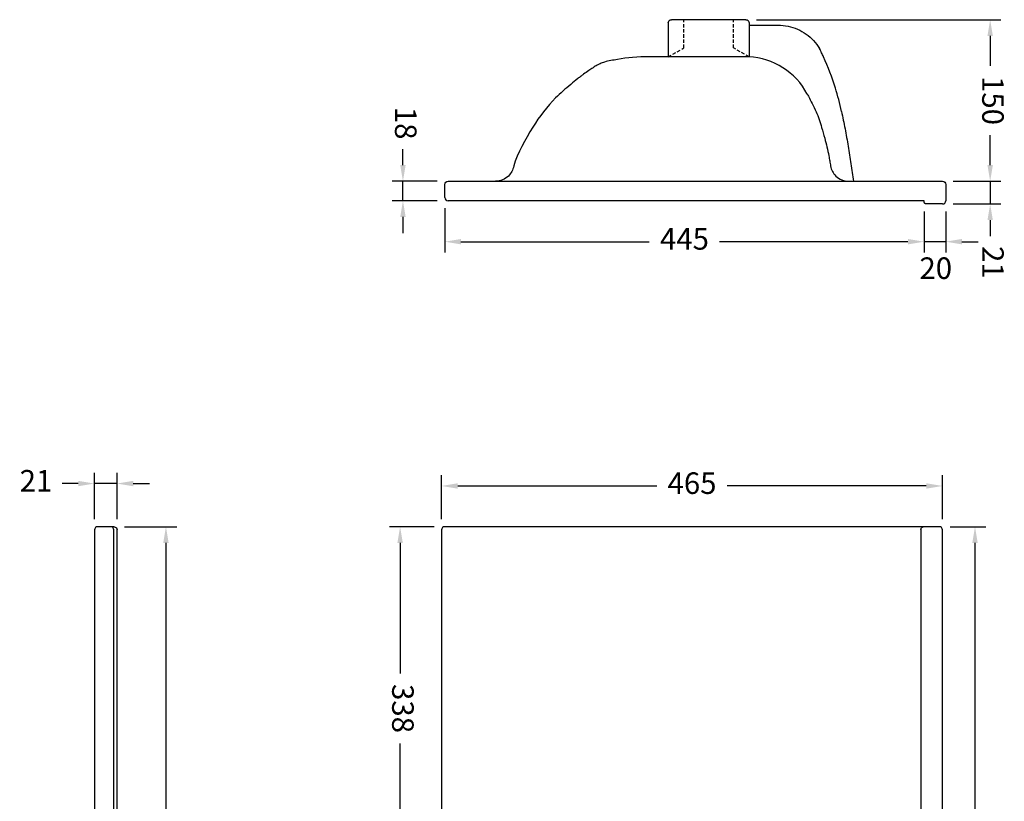
# Model space of a CAD drawing. Units: centimetres. Extents: x 12096 to 13137, y -7115 to -5376.
# Drawn here: x 12223 to 13137, y -6101 to -5376 of the extents above; entities that cross this region are included whole.
import ezdxf

# ---------------------------------------------------------------- set-up
doc = ezdxf.new("R2010")
doc.units = ezdxf.units.CM
doc.header["$PDSIZE"] = -1
doc.linetypes.add('HIDDEN', pattern=[9.525, 6.35, -3.175])
doc.styles.get("Standard").update_dxf_attribs({"font": 'calibri.ttf'})
doc.dimstyles.new('ISO-25', dxfattribs={"dimtxt": 20, "dimasz": 15, "dimexe": 10, "dimexo": 10, "dimgap": 10, "dimtad": 0, "dimdec": 0, "dimdsep": 46, "dimtxsty": 'Standard', "dimcen": 0, "dimclrd": 8, "dimclre": 8, "dimadec": 0, "dimazin": 0, "dimtfac": 1, "dimtdec": 0, "dimtmove": 0, "dimatfit": 3, "dimfxl": 1, "dimtfill": 1, "dimarcsym": 0})

# ---------------------------------------------------------------- blocks, each defined once
blk = doc.blocks.new('*D117')
at = {"color": 8, "lineweight": -2, "transparency": 16777216}
for p, q in [((12607.59, -5846.44), (12566.09, -5846.44)), ((12576.09, -5861.44), (12576.09, -5982.68)), ((12576.09, -6168.95), (12576.09, -6047.71)), ((12604.59, -6183.95), (12566.09, -6183.95))]:
    blk.add_line(p, q, dxfattribs=at)
at = {"color": 8, "transparency": 16777216}
for points in [[(12578.59, -5861.44), (12573.59, -5861.44), (12576.09, -5846.44)], [(12578.59, -6168.95), (12573.59, -6168.95), (12576.09, -6183.95)]]:
    blk.add_solid(points, dxfattribs=at)
at = {"layer": 'Defpoints', "color": 0, "transparency": 16777216}
for p in [(12576.09, -5846.44), (12617.59, -5846.44), (12614.59, -6183.95)]:
    blk.add_point(p, dxfattribs=at)
at = {"color": 0, "transparency": 16777216, "insert": (12576.09, -6015.2), "char_height": 20, "attachment_point": 5, "rotation": 270, "bg_fill": 3, "box_fill_scale": 1.1, "bg_fill_color": 256, "bg_fill_true_color": 13158600, "bg_fill_transparency": 0}
blk.add_mtext('338', dxfattribs=at)
blk = doc.blocks.new('*D126')
at = {"color": 8, "lineweight": -2, "transparency": 16777216}
for p, q in [((12614.59, -5839.44), (12614.59, -5798.66)), ((13079.59, -5839.44), (13079.59, -5798.66)), ((12629.59, -5808.66), (12814.43, -5808.66)), ((13064.59, -5808.66), (12879.75, -5808.66))]:
    blk.add_line(p, q, dxfattribs=at)
at = {"color": 8, "transparency": 16777216}
for points in [[(12629.59, -5806.16), (12629.59, -5811.16), (12614.59, -5808.66)], [(13064.59, -5806.16), (13064.59, -5811.16), (13079.59, -5808.66)]]:
    blk.add_solid(points, dxfattribs=at)
at = {"layer": 'Defpoints', "color": 0, "transparency": 16777216}
for p in [(12614.59, -5808.66), (12614.59, -5849.44), (13079.59, -5849.44)]:
    blk.add_point(p, dxfattribs=at)
at = {"color": 0, "transparency": 16777216, "insert": (12847.09, -5808.66), "char_height": 20, "attachment_point": 5, "bg_fill": 3, "box_fill_scale": 1.1, "bg_fill_color": 256, "bg_fill_true_color": 13158600, "bg_fill_transparency": 0}
blk.add_mtext('465', dxfattribs=at)
blk = doc.blocks.new('*D127')
at = {"color": 8, "lineweight": -2, "transparency": 16777216}
for p, q in [((12320.29, -5846.44), (12368.7, -5846.44)), ((12358.7, -5861.44), (12358.7, -6411.39)), ((12358.7, -7041.44), (12358.7, -6491.5)), ((12320.29, -7056.44), (12368.7, -7056.44))]:
    blk.add_line(p, q, dxfattribs=at)
at = {"color": 8, "transparency": 16777216}
for points in [[(12361.2, -5861.44), (12356.2, -5861.44), (12358.7, -5846.44)], [(12361.2, -7041.44), (12356.2, -7041.44), (12358.7, -7056.44)]]:
    blk.add_solid(points, dxfattribs=at)
at = {"layer": 'Defpoints', "color": 0, "transparency": 16777216}
for p in [(12310.29, -5846.44), (12310.29, -7056.44), (12358.7, -7056.44)]:
    blk.add_point(p, dxfattribs=at)
at = {"color": 0, "transparency": 16777216, "insert": (12358.7, -6451.44), "char_height": 20, "attachment_point": 5, "rotation": 270, "bg_fill": 3, "box_fill_scale": 1.1, "bg_fill_color": 256, "bg_fill_true_color": 13158600, "bg_fill_transparency": 0}
blk.add_mtext('1210', dxfattribs=at)
blk = doc.blocks.new('*D128')
at = {"color": 8, "lineweight": -2, "transparency": 16777216}
for p, q in [((12292.29, -5839.44), (12292.29, -5796.43)), ((12313.29, -5839.42), (12313.29, -5796.43)), ((12277.29, -5806.43), (12262.29, -5806.43)), ((12313.29, -5806.43), (12292.29, -5806.43)), ((12328.29, -5806.43), (12343.29, -5806.43))]:
    blk.add_line(p, q, dxfattribs=at)
at = {"color": 8, "transparency": 16777216}
for points in [[(12277.29, -5803.93), (12277.29, -5808.93), (12292.29, -5806.43)], [(12328.29, -5803.93), (12328.29, -5808.93), (12313.29, -5806.43)]]:
    blk.add_solid(points, dxfattribs=at)
at = {"layer": 'Defpoints', "color": 0, "transparency": 16777216}
for p in [(12292.29, -5806.43), (12292.29, -5849.44), (12313.29, -5849.42)]:
    blk.add_point(p, dxfattribs=at)
at = {"color": 0, "transparency": 16777216, "insert": (12238.05, -5806.43), "char_height": 20, "attachment_point": 5, "bg_fill": 3, "box_fill_scale": 1.1, "bg_fill_color": 256, "bg_fill_true_color": 13158600, "bg_fill_transparency": 0}
blk.add_mtext('21', dxfattribs=at)
blk = doc.blocks.new('*D132')
at = {"color": 8, "lineweight": -2, "transparency": 16777216}
for p, q in [((12907.09, -5375.94), (13133.88, -5375.94)), ((13123.88, -5390.94), (13123.88, -5418.87)), ((13123.88, -5510.94), (13123.88, -5483.01)), ((13089.59, -5525.94), (13133.88, -5525.94))]:
    blk.add_line(p, q, dxfattribs=at)
at = {"color": 8, "transparency": 16777216}
for points in [[(13126.38, -5390.94), (13121.38, -5390.94), (13123.88, -5375.94)], [(13126.38, -5510.94), (13121.38, -5510.94), (13123.88, -5525.94)]]:
    blk.add_solid(points, dxfattribs=at)
at = {"layer": 'Defpoints', "color": 0, "transparency": 16777216}
for p in [(12897.09, -5375.94), (13123.88, -5375.94), (13079.59, -5525.94)]:
    blk.add_point(p, dxfattribs=at)
at = {"color": 0, "transparency": 16777216, "insert": (13123.88, -5450.94), "char_height": 20, "attachment_point": 5, "rotation": 270, "bg_fill": 3, "box_fill_scale": 1.1, "bg_fill_color": 256, "bg_fill_true_color": 13158600, "bg_fill_transparency": 0}
blk.add_mtext('150', dxfattribs=at)
blk = doc.blocks.new('*D133')
at = {"color": 8, "lineweight": -2, "transparency": 16777216}
for p, q in [((13123.88, -5510.94), (13123.88, -5495.94)), ((13089.59, -5525.94), (13133.88, -5525.94)), ((13123.88, -5525.94), (13123.88, -5546.94)), ((13089.59, -5546.94), (13133.88, -5546.94)), ((13123.88, -5561.94), (13123.88, -5576.94))]:
    blk.add_line(p, q, dxfattribs=at)
at = {"color": 8, "transparency": 16777216}
for points in [[(13126.38, -5510.94), (13121.38, -5510.94), (13123.88, -5525.94)], [(13126.38, -5561.94), (13121.38, -5561.94), (13123.88, -5546.94)]]:
    blk.add_solid(points, dxfattribs=at)
at = {"layer": 'Defpoints', "color": 0, "transparency": 16777216}
for p in [(13079.59, -5525.94), (13079.59, -5546.94), (13123.88, -5546.94)]:
    blk.add_point(p, dxfattribs=at)
at = {"color": 0, "transparency": 16777216, "insert": (13123.88, -5601.18), "char_height": 20, "attachment_point": 5, "rotation": 270, "bg_fill": 3, "box_fill_scale": 1.1, "bg_fill_color": 256, "bg_fill_true_color": 13158600, "bg_fill_transparency": 0}
blk.add_mtext('21', dxfattribs=at)
blk = doc.blocks.new('*D134')
at = {"color": 8, "lineweight": -2, "transparency": 16777216}
for p, q in [((13062.59, -5553.94), (13062.59, -5591.95)), ((13082.59, -5553.94), (13082.59, -5591.95)), ((13047.59, -5581.95), (13032.59, -5581.95)), ((13082.59, -5581.95), (13062.59, -5581.95)), ((13097.59, -5581.95), (13112.59, -5581.95))]:
    blk.add_line(p, q, dxfattribs=at)
at = {"color": 8, "transparency": 16777216}
for points in [[(13047.59, -5579.45), (13047.59, -5584.45), (13062.59, -5581.95)], [(13097.59, -5579.45), (13097.59, -5584.45), (13082.59, -5581.95)]]:
    blk.add_solid(points, dxfattribs=at)
at = {"layer": 'Defpoints', "color": 0, "transparency": 16777216}
for p in [(13062.59, -5543.94), (13082.59, -5543.94), (13062.59, -5581.95)]:
    blk.add_point(p, dxfattribs=at)
at = {"color": 0, "transparency": 16777216, "insert": (13073.36, -5609.13), "char_height": 20, "attachment_point": 5, "bg_fill": 3, "box_fill_scale": 1.1, "bg_fill_color": 256, "bg_fill_true_color": 13158600, "bg_fill_transparency": 0}
blk.add_mtext('20', dxfattribs=at)
blk = doc.blocks.new('*D135')
at = {"color": 8, "lineweight": -2, "transparency": 16777216}
for p, q in [((12617.59, -5550.94), (12617.59, -5591.95)), ((13062.59, -5553.94), (13062.59, -5591.95)), ((12632.59, -5581.95), (12807.43, -5581.95)), ((13047.59, -5581.95), (12872.75, -5581.95))]:
    blk.add_line(p, q, dxfattribs=at)
at = {"color": 8, "transparency": 16777216}
for points in [[(12632.59, -5579.45), (12632.59, -5584.45), (12617.59, -5581.95)], [(13047.59, -5579.45), (13047.59, -5584.45), (13062.59, -5581.95)]]:
    blk.add_solid(points, dxfattribs=at)
at = {"layer": 'Defpoints', "color": 0, "transparency": 16777216}
for p in [(12617.59, -5540.94), (13062.59, -5543.94), (12617.59, -5581.95)]:
    blk.add_point(p, dxfattribs=at)
at = {"color": 0, "transparency": 16777216, "insert": (12840.09, -5581.95), "char_height": 20, "attachment_point": 5, "bg_fill": 3, "box_fill_scale": 1.1, "bg_fill_color": 256, "bg_fill_true_color": 13158600, "bg_fill_transparency": 0}
blk.add_mtext('445', dxfattribs=at)
blk = doc.blocks.new('*D136')
at = {"color": 8, "lineweight": -2, "transparency": 16777216}
for p, q in [((12578.73, -5510.94), (12578.73, -5495.94)), ((12610.59, -5525.94), (12568.73, -5525.94)), ((12578.73, -5543.94), (12578.73, -5525.94)), ((12610.59, -5543.94), (12568.73, -5543.94)), ((12578.73, -5558.94), (12578.73, -5573.94))]:
    blk.add_line(p, q, dxfattribs=at)
at = {"color": 8, "transparency": 16777216}
for points in [[(12581.23, -5510.94), (12576.23, -5510.94), (12578.73, -5525.94)], [(12581.23, -5558.94), (12576.23, -5558.94), (12578.73, -5543.94)]]:
    blk.add_solid(points, dxfattribs=at)
at = {"layer": 'Defpoints', "color": 0, "transparency": 16777216}
for p in [(12578.73, -5525.94), (12620.59, -5525.94), (12620.59, -5543.94)]:
    blk.add_point(p, dxfattribs=at)
at = {"color": 0, "transparency": 16777216, "insert": (12578.73, -5471.96), "char_height": 20, "attachment_point": 5, "rotation": 270, "bg_fill": 3, "box_fill_scale": 1.1, "bg_fill_color": 256, "bg_fill_true_color": 13158600, "bg_fill_transparency": 0}
blk.add_mtext('18', dxfattribs=at)
blk = doc.blocks.new('*D122')
at = {"color": 8, "lineweight": -2, "transparency": 16777216}
for p, q in [((13086.59, -5846.44), (13119.78, -5846.44)), ((13109.78, -5861.44), (13109.78, -6411.39)), ((13109.78, -7041.44), (13109.78, -6491.5)), ((13086.59, -7056.44), (13119.78, -7056.44))]:
    blk.add_line(p, q, dxfattribs=at)
at = {"color": 8, "transparency": 16777216}
for points in [[(13112.28, -5861.44), (13107.28, -5861.44), (13109.78, -5846.44)], [(13112.28, -7041.44), (13107.28, -7041.44), (13109.78, -7056.44)]]:
    blk.add_solid(points, dxfattribs=at)
at = {"layer": 'Defpoints', "color": 0, "transparency": 16777216}
for p in [(13076.59, -5846.44), (13076.59, -7056.44), (13109.78, -7056.44)]:
    blk.add_point(p, dxfattribs=at)
at = {"color": 0, "transparency": 16777216, "insert": (13109.78, -6451.44), "char_height": 20, "attachment_point": 5, "rotation": 270, "bg_fill": 3, "box_fill_scale": 1.1, "bg_fill_color": 256, "bg_fill_true_color": 13158600, "bg_fill_transparency": 0}
blk.add_mtext('1210', dxfattribs=at)

msp = doc.modelspace()

# ---------------------------------------------------------------- linework, layer by layer
at = {"extrusion": (3.21625e-16, -1, -2.22045e-16)}
for p, q in [((12825.09, -5378.94), (12825.09, -5410.28)), ((12897.09, -5375.94), (12828.09, -5375.94)), ((12900.09, -5378.94), (12900.09, -5381.04)), ((12900.09, -5381.04), (12900.09, -5410.28)), ((12617.59, -5540.94), (12617.59, -5528.94)), ((12620.59, -5525.94), (13079.59, -5525.94)), ((13082.59, -5528.94), (13082.59, -5543.94)), ((13062.59, -5543.94), (12620.59, -5543.94)), ((13062.59, -5544.94), (13062.59, -5543.94)), ((13079.59, -5546.94), (13064.59, -5546.94))]:
    msp.add_line(p, q, dxfattribs=at)
at = {"linetype": 'HIDDEN', "ltscale": 0.5}
for p, q in [((12839.59, -5402.18), (12839.59, -5375.94)), ((12885.59, -5402.18), (12885.59, -5375.94)), ((12825.09, -5410.28), (12839.59, -5402.18)), ((12900.09, -5410.28), (12885.59, -5402.18))]:
    msp.add_line(p, q, dxfattribs=at)
at = {"extrusion": (1, -4.05742e-16, -2.22045e-16)}
for p, q in [((12292.29, -5849.44), (12292.29, -7053.44)), ((12307.29, -5846.44), (12295.29, -5846.44)), ((12310.29, -5846.44), (12307.29, -5846.44)), ((12310.29, -7053.44), (12310.29, -5849.44)), ((12313.29, -7053.44), (12313.29, -5849.44))]:
    msp.add_line(p, q, dxfattribs=at)
for p, q in [((12614.59, -5849.44), (12614.59, -7053.44)), ((13062.59, -5846.44), (12617.59, -5846.44)), ((13059.59, -5849.44), (13059.59, -7053.44)), ((13076.59, -5846.44), (13062.59, -5846.44)), ((13079.59, -7053.44), (13079.59, -5849.44))]:
    msp.add_line(p, q)
at = {"extrusion": (-7.1415e-32, 2.22045e-16, -1)}
for centre, start, end in [((-12828.09, -5378.94), 0, 90), ((-12897.09, -5378.94), 90, 180), ((-12620.59, -5528.94), 0, 45), ((-12620.59, -5528.94), 45, 90), ((-13079.59, -5528.94), 90, 135), ((-13079.59, -5528.94), 135, 180)]:
    msp.add_arc(centre, 3, start, end, dxfattribs=at)
for centre, radius, start, end in [((12896.1, -5475.96), 65.78, 28.14917, 86.77204), ((12620.59, -5540.94), 3, 180, 225), ((12620.59, -5540.94), 3, 225, 270), ((13079.59, -5543.94), 3, 270, 315), ((13079.59, -5543.94), 3, 315, 0), ((12295.29, -5849.44), 3, 135, 180), ((12295.29, -5849.44), 3, 90, 135), ((12307.29, -5849.44), 3, 45, 90), ((12307.29, -5849.44), 3, 0, 45), ((12617.59, -5849.44), 3, 135, 180), ((12617.59, -5849.44), 3, 90, 135), ((13062.59, -5849.44), 3, 90, 143.58495), ((13076.59, -5849.44), 3, 45, 90), ((13076.59, -5849.44), 3, 0, 45)]:
    msp.add_arc(centre, radius, start, end)
at = {"extrusion": (-2.22045e-16, 9.00927e-32, -1)}
msp.add_arc((-12310.29, -5849.44), 3, 90, 143.58495, dxfattribs=at)
for points, knots in [([(12900.09, -5381.04), (12900.16, -5381.04), (12900.23, -5381.04), (12900.31, -5381.04), (12902.48, -5381.04), (12904.65, -5381.04), (12909, -5381.04), (12911.19, -5381.04), (12913.37, -5381.04), (12915.56, -5381.04), (12917.74, -5381.04), (12922.11, -5381.04), (12924.3, -5381.04), (12926.48, -5381.04)], [-0.176607, -0.176607, -0.176607, -0.176607, 0.041075, 0.041075, 0.041075, 6.569439, 6.569439, 13.138879, 13.138879, 13.138879, 19.707634, 19.707634, 26.27639, 26.27639, 26.27639, 26.27639]), ([(12926.48, -5381.04), (12930.14, -5381.03), (12933.21, -5381.35), (12939.24, -5382.61), (12942.18, -5383.55), (12947.83, -5386.01), (12950.52, -5387.53), (12955.54, -5391.09), (12957.87, -5393.13), (12962.06, -5397.64), (12963.93, -5400.11), (12965.52, -5402.75)], [15.441386, 15.441386, 15.441386, 15.441386, 24.073037, 24.073037, 32.704687, 32.704687, 41.336338, 41.336338, 49.967989, 49.967989, 58.599639, 58.599639, 58.599639, 58.599639]), ([(12807.47, -5410.28), (12796.68, -5410.28), (12786.82, -5411.12), (12773.42, -5413.64), (12769.78, -5414.04), (12764.48, -5415.69), (12763.13, -5416.2), (12761.17, -5417.1), (12760.66, -5417.35), (12759.75, -5417.82), (12759.36, -5418.02), (12758.43, -5418.53), (12757.88, -5418.85), (12756.63, -5419.59), (12755.92, -5420.02), (12753.9, -5421.31), (12752.56, -5422.2), (12749.59, -5424.24), (12747.97, -5425.41), (12745.62, -5427.13), (12744.85, -5427.69), (12743.05, -5429.04), (12742.03, -5429.83), (12738.8, -5432.39), (12736.65, -5434.2), (12729.8, -5440.03), (12724.88, -5444.01), (12712.63, -5456.39), (12705.47, -5465.72), (12692.06, -5487.38), (12685.02, -5499.69), (12681.55, -5511.66), (12681.55, -5511.67), (12681.55, -5511.68)], [0.0815227, 0.0815227, 0.0815227, 0.0815227, 0.2403853, 0.2403853, 0.3198166, 0.3198166, 0.3458809, 0.3458809, 0.3549401, 0.3549401, 0.3614205, 0.3614205, 0.3702391, 0.3702391, 0.3811963, 0.3811963, 0.4011001, 0.4011001, 0.4253076, 0.4253076, 0.4375917, 0.4375917, 0.4545482, 0.4545482, 0.4918764, 0.4918764, 0.5721976, 0.5721976, 0.7088534, 0.7088534, 0.8677161, 0.8677161, 0.8678559, 0.8678559, 0.8678559, 0.8678559]), ([(12900.09, -5410.28), (12899.08, -5410.28), (12898.02, -5410.28), (12895.51, -5410.28), (12894.02, -5410.28), (12890.94, -5410.28), (12889.35, -5410.28), (12885.79, -5410.28), (12883.79, -5410.28), (12880.48, -5410.28), (12879.16, -5410.28), (12877.51, -5410.28), (12877.18, -5410.28), (12876.44, -5410.28), (12876.04, -5410.28), (12875.16, -5410.28), (12874.68, -5410.28), (12873.63, -5410.28), (12873.05, -5410.28), (12871.78, -5410.28), (12871.09, -5410.28), (12869.57, -5410.28), (12868.74, -5410.28), (12866.92, -5410.28), (12865.92, -5410.28), (12863.73, -5410.28), (12862.54, -5410.28), (12859.91, -5410.28), (12858.48, -5410.28), (12854.54, -5410.28), (12852.04, -5410.28), (12847.47, -5410.28), (12845.39, -5410.28), (12841.28, -5410.28), (12839.26, -5410.28), (12835.33, -5410.28), (12833.42, -5410.28), (12829.75, -5410.28), (12827.98, -5410.28), (12824.62, -5410.28), (12823.02, -5410.28), (12820.04, -5410.28), (12818.64, -5410.28), (12816.08, -5410.28), (12814.91, -5410.28), (12812.81, -5410.28), (12811.88, -5410.28), (12810.28, -5410.28), (12809.61, -5410.28), (12808.53, -5410.28), (12808.13, -5410.28), (12807.59, -5410.28), (12807.6, -5410.28), (12807.47, -5410.28)], [27.406769, 27.406769, 27.406769, 27.406769, 31.42337, 31.42337, 36.535457, 36.535457, 41.60893, 41.60893, 47.650194, 47.650194, 51.594847, 51.594847, 52.594847, 52.594847, 53.794847, 53.794847, 55.234847, 55.234847, 56.962847, 56.962847, 59.036447, 59.036447, 61.524767, 61.524767, 64.510751, 64.510751, 68.093932, 68.093932, 72.39426, 72.39426, 79.91807, 79.91807, 86.370285, 86.370285, 92.895393, 92.895393, 99.445362, 99.445362, 106.007351, 106.007351, 112.574322, 112.574322, 119.141414, 119.141414, 125.704424, 125.704424, 132.258852, 132.258852, 138.798906, 138.798906, 145.316071, 145.316071, 151.900809, 151.900809, 151.900809, 151.900809]), ([(12985.9, -5460.99), (12984.32, -5453.69), (12982.42, -5446.46), (12977.12, -5429.5), (12973.44, -5419.85), (12969.18, -5410.46), (12968.59, -5409.16), (12967.99, -5407.87), (12966.77, -5405.3), (12966.15, -5404.02), (12965.52, -5402.75)], [-61.132252, -61.132252, -61.132252, -61.132252, -39.002713, -39.002713, -8.436535, -8.436535, -8.436535, -4.218267, -4.218267, 0, 0, 0, 0]), ([(12954.06, -5444.85), (12954.51, -5445.55), (12954.96, -5446.26), (12957.26, -5451.33), (12959.99, -5456.13), (12964.43, -5466.02), (12965.99, -5470.96), (12968.27, -5479.34), (12969.32, -5482.65), (12971.74, -5491.32), (12973.01, -5496.75), (12974.39, -5503.87), (12974.68, -5505.45), (12975.23, -5508.59), (12975.5, -5510.14), (12975.75, -5511.68)], [0.5496155, 0.5496155, 0.5496155, 0.5496155, 0.5626047, 0.5626047, 0.6411842, 0.6411842, 0.7101189, 0.7101189, 0.7554697, 0.7554697, 0.8268884, 0.8268884, 0.8473708, 0.8473708, 0.8678532, 0.8678532, 0.8678532, 0.8678532]), ([(12985.9, -5460.99), (12987.03, -5466.36), (12988.1, -5471.75), (12990.15, -5482.55), (12991.12, -5487.96), (12992.05, -5493.38), (12992.97, -5498.79), (12993.84, -5504.22), (12995.49, -5515.07), (12996.26, -5520.51), (12996.99, -5525.94)], [0, 0, 0, 0, 16.430178, 16.430178, 32.860355, 32.860355, 32.860355, 49.290396, 49.290396, 65.69498, 65.69498, 65.69498, 65.69498]), ([(12681.55, -5511.68), (12681.13, -5513.43), (12680.57, -5515.14), (12678.93, -5518.31), (12677.87, -5519.76), (12675.03, -5522.58), (12673.16, -5523.81), (12669.06, -5525.5), (12666.86, -5525.93), (12664.64, -5525.93)], [-24.048708, -24.048708, -24.048708, -24.048708, -18.6916, -18.6916, -13.331696, -13.331696, -6.669765, -6.669765, 0, 0, 0, 0]), ([(12975.75, -5511.68), (12976.04, -5513.44), (12976.6, -5515.15), (12978.24, -5518.32), (12979.3, -5519.77), (12982.14, -5522.59), (12984.01, -5523.82), (12988.11, -5525.51), (12990.31, -5525.94), (12992.53, -5525.94)], [-24.048708, -24.048708, -24.048708, -24.048708, -18.6916, -18.6916, -13.331696, -13.331696, -6.669765, -6.669765, 0, 0, 0, 0]), ([(13063.17, -5546.36), (13063.1, -5546.28), (13063.03, -5546.2), (13062.88, -5546), (13062.81, -5545.87), (13062.7, -5545.61), (13062.66, -5545.47), (13062.6, -5545.2), (13062.59, -5545.07), (13062.59, -5544.94)], [12.009057, 12.009057, 12.009057, 12.009057, 12.436739, 12.436739, 13.044589, 13.044589, 13.652439, 13.652439, 14.260288, 14.260288, 14.260288, 14.260288]), ([(13064.59, -5546.94), (13064.46, -5546.94), (13064.33, -5546.93), (13064.06, -5546.88), (13063.92, -5546.83), (13063.66, -5546.72), (13063.53, -5546.65), (13063.33, -5546.5), (13063.25, -5546.43), (13063.17, -5546.36)], [0, 0, 0, 0, 0.60785, 0.60785, 1.215699, 1.215699, 1.823549, 1.823549, 2.251232, 2.251232, 2.251232, 2.251232]), ([(12312.71, -5847.66), (12312.78, -5847.76), (12312.85, -5847.87), (12313, -5848.13), (12313.07, -5848.3), (12313.18, -5848.62), (12313.22, -5848.79), (12313.28, -5849.12), (12313.29, -5849.29), (12313.29, -5849.44)], [12.009057, 12.009057, 12.009057, 12.009057, 12.436739, 12.436739, 13.044589, 13.044589, 13.652439, 13.652439, 14.260288, 14.260288, 14.260288, 14.260288]), ([(13059.59, -5849.44), (13059.59, -5849.29), (13059.6, -5849.12), (13059.66, -5848.79), (13059.7, -5848.62), (13059.81, -5848.3), (13059.88, -5848.13), (13060.03, -5847.87), (13060.1, -5847.76), (13060.17, -5847.66)], [0, 0, 0, 0, 0.60785, 0.60785, 1.215699, 1.215699, 1.823549, 1.823549, 2.251232, 2.251232, 2.251232, 2.251232])]:
    msp.add_open_spline(points, degree=3, knots=knots)

# ---------------------------------------------------------------- next in the draw order: dimensions: what is measured, and where the dimension line sits
for base, p1, p2, picture, middle in [((13123.88, -5375.94), (13079.59, -5525.94), (12897.09, -5375.94), '*D132', (13123.88, -5450.94)), ((12358.7, -7056.44), (12310.29, -5846.44), (12310.29, -7056.44), '*D127', (12358.7, -6451.44)), ((12576.09, -5846.44), (12614.59, -6183.95), (12617.59, -5846.44), '*D117', (12576.09, -6015.2))]:
    dim = msp.add_linear_dim(base=base, p1=p1, p2=p2, angle=270, dimstyle='ISO-25')
    dim.commit()
    dim.dimension.update_dxf_attribs({"geometry": picture, "text_midpoint": middle})

# ---------------------------------------------------------------- next in the draw order: dimensions: what is measured, and where the dimension line sits
dim = msp.add_linear_dim(base=(13123.88, -5546.94), p1=(13079.59, -5525.94), p2=(13079.59, -5546.94), angle=270, dimstyle='ISO-25')
dim.commit()
dim.dimension.update_dxf_attribs({"geometry": '*D133', "text_midpoint": (13123.88, -5601.18)})
for base, p1, p2, picture, middle in [((12292.29, -5806.43), (12313.29, -5849.42), (12292.29, -5849.44), '*D128', (12238.05, -5806.43)), ((12614.59, -5808.66), (13079.59, -5849.44), (12614.59, -5849.44), '*D126', (12847.09, -5808.66))]:
    dim = msp.add_linear_dim(base=base, p1=p1, p2=p2, dimstyle='ISO-25')
    dim.commit()
    dim.dimension.update_dxf_attribs({"geometry": picture, "text_midpoint": middle})

# ---------------------------------------------------------------- next in the draw order: dimensions: what is measured, and where the dimension line sits
dim = msp.add_linear_dim(base=(13062.59, -5581.95), p1=(13082.59, -5543.94), p2=(13062.59, -5543.94), dimstyle='ISO-25', override={"dimtmove": 2})
dim.commit()
dim.dimension.update_dxf_attribs({"geometry": '*D134', "text_midpoint": (13073.36, -5609.13), "dimtype": 160})
dim = msp.add_linear_dim(base=(13109.78, -7056.44), p1=(13076.59, -5846.44), p2=(13076.59, -7056.44), angle=270, dimstyle='ISO-25')
dim.commit()
dim.dimension.update_dxf_attribs({"geometry": '*D122', "text_midpoint": (13109.78, -6451.44)})

# ---------------------------------------------------------------- next in the draw order: dimensions: what is measured, and where the dimension line sits
dim = msp.add_linear_dim(base=(12617.59, -5581.95), p1=(13062.59, -5543.94), p2=(12617.59, -5540.94), dimstyle='ISO-25', override={"dimtmove": 1})
dim.commit()
dim.dimension.update_dxf_attribs({"geometry": '*D135', "text_midpoint": (12840.09, -5581.95)})

# ---------------------------------------------------------------- next in the draw order: dimensions: what is measured, and where the dimension line sits
dim = msp.add_linear_dim(base=(12578.73, -5525.94), p1=(12620.59, -5543.94), p2=(12620.59, -5525.94), angle=270, dimstyle='ISO-25')
dim.commit()
dim.dimension.update_dxf_attribs({"geometry": '*D136', "text_midpoint": (12578.73, -5471.96)})

doc.saveas('drawing.dxf')
